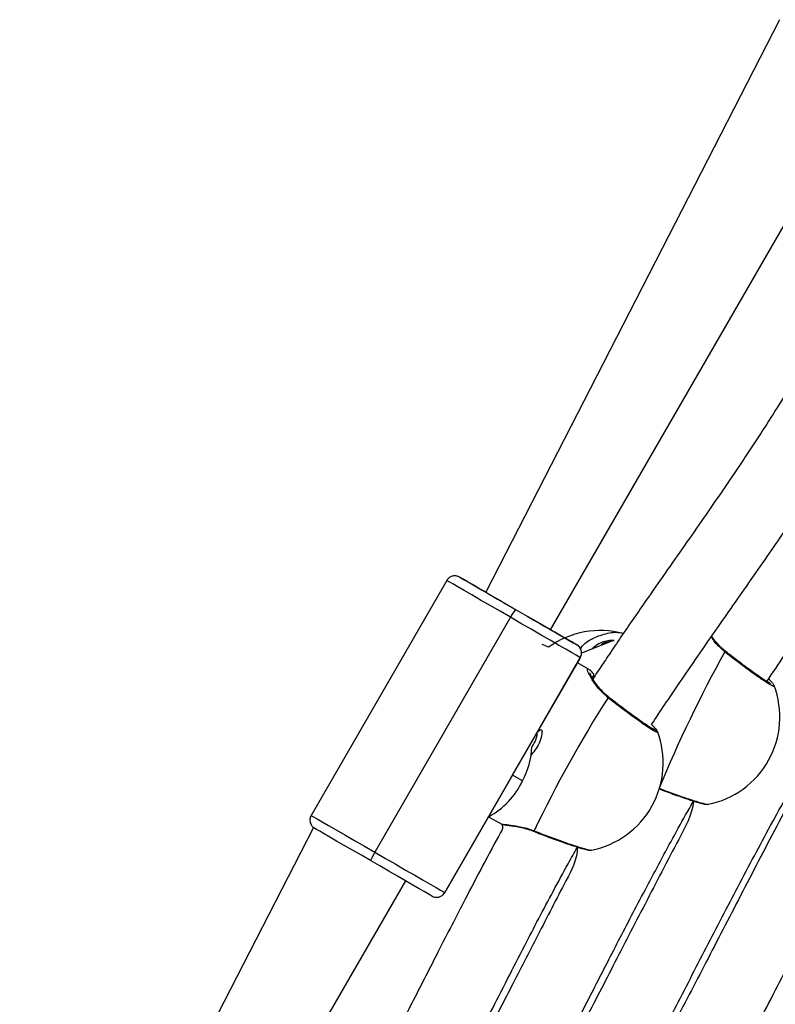
# Model space of a CAD drawing. Units: millimetres. Extents: x 101 to 838, y 58 to 1386.
# Drawn here: x 596 to 612, y 904 to 925 of the extents above; entities that cross this region are included whole.
import ezdxf

# ---------------------------------------------------------------- set-up
doc = ezdxf.new("R2010")
doc.units = ezdxf.units.MM
doc.header["$LTSCALE"] = 50

msp = doc.modelspace()

# ---------------------------------------------------------------- linework, layer by layer
at = {"color": 7, "linetype": 'Continuous', "lineweight": 25}
for p, q in [((612.245, 925.379), (605.962, 913.139)), ((607.348, 912.339), (614.218, 924.238)), ((605.126, 913.391), (602.226, 908.368)), ((606.49, 912.604), (603.59, 907.581)), ((608.694, 912.107), (608.009, 911.838)), ((606.533, 909.231), (607.983, 911.742)), ((606.533, 909.231), (607.984, 911.741)), ((608.159, 911.492), (607.921, 911.632)), ((608.159, 911.492), (608.17, 911.49)), ((612.126, 911.148), (612.125, 911.143)), ((609.629, 910.168), (609.628, 910.163)), ((606.533, 909.231), (605.083, 906.719)), ((605.084, 906.718), (606.533, 909.231)), ((606.747, 909.107), (606.533, 909.231)), ((610.715, 908.61), (610.715, 908.61)), ((606.021, 908.34), (606.304, 908.182)), ((602.275, 908.112), (595.992, 895.872)), ((608.219, 907.63), (608.219, 907.63)), ((597.378, 895.072), (604.248, 906.97))]:
    msp.add_line(p, q, dxfattribs=at)
at = {"color": 8, "linetype": 'Continuous', "lineweight": 25}
for p, q in [((605.401, 913.464), (605.399, 913.464)), ((607.984, 911.741), (607.983, 911.742)), ((608.252, 911.289), (608.232, 911.324)), ((605.083, 906.719), (605.084, 906.718))]:
    msp.add_line(p, q, dxfattribs=at)
at = {"color": 8, "linetype": 'Continuous', "lineweight": 25, "flags": 128}
for points in [[(606.49, 912.604), (606.268, 912.732), (606.052, 912.856), (605.849, 912.974), (605.664, 913.081), (605.5, 913.175), (605.362, 913.255), (605.254, 913.318), (605.178, 913.362), (605.135, 913.386), (605.126, 913.391)], [(611.096, 911.87), (611.094, 911.871), (611.085, 911.871), (611.072, 911.865)], [(608.599, 910.89), (608.597, 910.892), (608.588, 910.891), (608.575, 910.885)], [(602.226, 908.368), (602.235, 908.363), (602.277, 908.339), (602.354, 908.295), (602.462, 908.232), (602.6, 908.153), (602.764, 908.058), (602.949, 907.951), (603.152, 907.834), (603.368, 907.709), (603.59, 907.581)], [(607.002, 908.024), (607.002, 908.024), (606.996, 908.029), (606.993, 908.041)]]:
    msp.add_lwpolyline(points, dxfattribs=at)
at = {"color": 7, "linetype": 'Continuous', "lineweight": 25, "flags": 128}
for points in [[(605.399, 913.464), (605.407, 913.46), (605.445, 913.438), (605.512, 913.4), (605.607, 913.345), (605.728, 913.275), (605.872, 913.192), (606.035, 913.098), (606.213, 912.994), (606.403, 912.885), (606.598, 912.772)], [(605.962, 913.139), (605.808, 913.228), (605.674, 913.306), (605.563, 913.37), (605.48, 913.418), (605.425, 913.45), (605.401, 913.464)], [(605.924, 913.161), (605.933, 913.156), (605.974, 913.133), (606.044, 913.092), (606.141, 913.036), (606.261, 912.967), (606.398, 912.888), (606.546, 912.803), (606.699, 912.714), (606.849, 912.627), (606.992, 912.545), (607.12, 912.471), (607.227, 912.409), (607.309, 912.362), (607.363, 912.331), (607.386, 912.317), (607.377, 912.323), (607.348, 912.339)], [(605.962, 913.139), (605.947, 913.148), (605.924, 913.161)], [(606.598, 912.772), (606.795, 912.659), (606.989, 912.547), (607.174, 912.44), (607.346, 912.34), (607.502, 912.25), (607.637, 912.173), (607.747, 912.109), (607.831, 912.061), (607.885, 912.029), (607.91, 912.015)], [(607.983, 911.742), (607.955, 911.758), (607.893, 911.794), (607.798, 911.849), (607.672, 911.921), (607.519, 912.01), (607.342, 912.112), (607.145, 912.225), (606.935, 912.347), (606.714, 912.474), (606.49, 912.604)], [(607.91, 912.015), (607.903, 912.019), (607.866, 912.04), (607.799, 912.079), (607.704, 912.134), (607.582, 912.204), (607.439, 912.287), (607.348, 912.339)], [(607.305, 911.966), (607.242, 911.992), (607.164, 912.02)], [(603.498, 907.403), (603.303, 907.516), (603.113, 907.625), (602.935, 907.728), (602.772, 907.822), (602.628, 907.906), (602.507, 907.975), (602.411, 908.03), (602.344, 908.069), (602.307, 908.091), (602.275, 908.112)], [(604.809, 906.646), (604.785, 906.66), (604.73, 906.691), (604.647, 906.74), (604.536, 906.803), (604.402, 906.881), (604.246, 906.971), (604.074, 907.071), (603.888, 907.178), (603.695, 907.289), (603.498, 907.403)], [(603.59, 907.581), (603.814, 907.451), (604.034, 907.324), (604.245, 907.202), (604.442, 907.089), (604.619, 906.987), (604.772, 906.899), (604.897, 906.826), (604.993, 906.771), (605.055, 906.735), (605.083, 906.719)]]:
    msp.add_lwpolyline(points, dxfattribs=at)
at = {"color": 7, "linetype": 'Continuous', "lineweight": 25}
for centre, radius, start, end in [((607.474, 912.093), 1.108, 142.2169, 152.5818), ((608.413, 910.422), 1.9, 75.0242, 125.6816), ((607.81, 911.842), 0.2, 329.9714, 59.9669), ((610.351, 910.471), 1.9, 281.047, 20.7271), ((631.513, 896.265), 27.2, 147.487, 154.3476), ((607.855, 909.492), 1.9, 281.0471, 20.7267), ((605.298, 909.9), 1.651, 331.2984, 357.8574), ((605.248, 909.8), 1.651, 297.8995, 335.189), ((604.526, 906.983), 1.111, 147.428, 157.7681), ((604.909, 906.819), 0.2, 240.0348, 330.0263)]:
    msp.add_arc(centre, radius, start, end, dxfattribs=at)
at = {"color": 8, "linetype": 'Continuous', "lineweight": 25}
msp.add_arc((637.598, 897.274), 30.274, 151.1867, 157.3112, dxfattribs=at)
at = {"color": 7, "linetype": 'Continuous', "lineweight": 25}
for major_axis, start_param, end_param in [((1.63, 0.437), 5.475053, 5.520455), ((-0.437, 1.63), 3.904257, 3.949659)]:
    msp.add_ellipse((605.105, 910.055), major_axis=major_axis, ratio=0.955598, start_param=start_param, end_param=end_param, dxfattribs=at)
for points, knots in [([(611.975, 911.23), (612.1, 911.419), (612.349, 911.794), (612.72, 912.336), (613.077, 912.851), (613.367, 913.264), (613.606, 913.604), (613.811, 913.894), (614.045, 914.225), (614.297, 914.58), (614.542, 914.926), (614.752, 915.224), (614.914, 915.454), (615.033, 915.624), (615.13, 915.763), (615.221, 915.895), (615.359, 916.093), (615.554, 916.376), (615.813, 916.757), (616.114, 917.206), (616.459, 917.731), (616.847, 918.342), (617.275, 919.044), (617.712, 919.803), (618.148, 920.617), (618.572, 921.482), (618.99, 922.438), (619.335, 923.365), (619.577, 924.106), (619.678, 924.498), (619.713, 924.63)], [0, 0, 0, 0, 0.042615, 0.085006, 0.124422, 0.161871, 0.181349, 0.204048, 0.229986, 0.259184, 0.288059, 0.31185, 0.329576, 0.342715, 0.352134, 0.362329, 0.373935, 0.399053, 0.428988, 0.46376, 0.504393, 0.551472, 0.604957, 0.664789, 0.72229, 0.784546, 0.851551, 0.92339, 0.974081, 1, 1, 1, 1]), ([(615.411, 922.216), (614.672, 922.275), (614.572, 921.916), (614.352, 921.297), (614.035, 920.503), (613.71, 919.792), (613.393, 919.159), (613.092, 918.598), (612.762, 918.016), (612.406, 917.423), (612.031, 916.827), (611.718, 916.344), (611.45, 915.941), (611.196, 915.564), (610.902, 915.134), (610.553, 914.629), (610.161, 914.067), (609.749, 913.479), (609.38, 912.95), (609.06, 912.486), (608.795, 912.1), (608.559, 911.75), (608.381, 911.485), (608.284, 911.339), (608.252, 911.289)], [0, 0, 0, 0, 0.013665, 0.085373, 0.151799, 0.212919, 0.268602, 0.318682, 0.363503, 0.427243, 0.482939, 0.53052, 0.563545, 0.597497, 0.637703, 0.686047, 0.741605, 0.797685, 0.852937, 0.890423, 0.927399, 0.96011, 0.98662, 1, 1, 1, 1]), ([(609.508, 910.31), (609.519, 910.327), (609.662, 910.545), (609.92, 910.931), (610.264, 911.436), (610.623, 911.957), (610.99, 912.483), (611.355, 913.006), (611.739, 913.555), (612.11, 914.089), (612.435, 914.563), (612.693, 914.945), (612.888, 915.238), (613.045, 915.475), (613.196, 915.707), (613.369, 915.975), (613.58, 916.308), (613.838, 916.725), (614.15, 917.246), (614.493, 917.849), (614.857, 918.529), (615.228, 919.283), (615.609, 920.142), (615.933, 920.996), (616.157, 921.668), (616.25, 922.018), (616.278, 922.123)], [0, 0, 0, 0, 0.018433, 0.055273, 0.099128, 0.149119, 0.191589, 0.237763, 0.287664, 0.337986, 0.380324, 0.414177, 0.439484, 0.458248, 0.477044, 0.50054, 0.528753, 0.564281, 0.609013, 0.662907, 0.717523, 0.779037, 0.847407, 0.922672, 0.976788, 1, 1, 1, 1]), ([(605.401, 913.464), (605.4, 913.464), (605.4, 913.464), (605.4, 913.464), (605.399, 913.464), (605.399, 913.465), (605.399, 913.465), (605.398, 913.465), (605.394, 913.467), (605.381, 913.474), (605.346, 913.488), (605.289, 913.495), (605.222, 913.479), (605.164, 913.445), (605.139, 913.408), (605.128, 913.391)], [0, 0, 0, 0, 0.056112, 0.127611, 0.1644504, 0.1706517, 0.1720721, 0.1733868, 0.1762676, 0.2092575, 0.2894998, 0.4762017, 0.6533753, 0.8334037, 1, 1, 1, 1]), ([(608.694, 912.107), (608.737, 912.11), (608.581, 912.12), (608.375, 912.051), (608.266, 911.957), (608.228, 911.924)], [0, 0, 0, 0, 0.309484, 0.759579, 1, 1, 1, 1]), ([(608.417, 911.998), (608.43, 912.013), (608.471, 912.059), (608.529, 912.08), (608.694, 912.107)], [0, 0, 0, 0, 0.332671, 1, 1, 1, 1]), ([(611.096, 911.87), (611.068, 911.895), (610.999, 911.95), (610.91, 912.045), (610.837, 912.134), (610.805, 912.183), (610.793, 912.2)], [0, 0, 0, 0, 0.219031, 0.510671, 0.821622, 1, 1, 1, 1]), ([(607.983, 911.742), (607.985, 911.744), (608.002, 911.766), (608.012, 911.814), (608.011, 911.873), (607.996, 911.92), (607.976, 911.956), (607.955, 911.981), (607.94, 911.994), (607.933, 911.999), (607.933, 912)], [0, 0, 0, 0, 0.0326711, 0.285559, 0.4852328, 0.6525049, 0.7933019, 0.907871, 0.9945668, 1, 1, 1, 1]), ([(611.975, 911.23), (612.048, 911.19), (612.05, 911.19), (612.035, 911.195), (612.001, 911.214), (611.942, 911.25), (611.859, 911.305), (611.754, 911.377), (611.635, 911.462), (611.504, 911.558), (611.367, 911.66), (611.229, 911.766), (611.14, 911.836), (611.096, 911.87)], [0, 0, 0, 0, 0.012692, 0.070575, 0.1486, 0.242426, 0.346181, 0.452433, 0.561275, 0.670521, 0.780467, 0.891057, 1, 1, 1, 1]), ([(608.232, 911.324), (608.288, 911.372), (608.252, 911.412), (608.213, 911.455), (608.183, 911.48), (608.17, 911.49)], [0, 0, 0, 0, 0.190928, 0.661975, 1, 1, 1, 1]), ([(608.599, 910.89), (608.571, 910.915), (608.503, 910.97), (608.413, 911.065), (608.329, 911.169), (608.263, 911.268), (608.218, 911.346), (608.195, 911.395), (608.187, 911.417), (608.188, 911.416), (608.188, 911.416)], [0, 0, 0, 0, 0.110136, 0.256778, 0.413122, 0.575824, 0.739079, 0.869032, 0.96862, 1, 1, 1, 1]), ([(612.126, 911.148), (612.123, 911.154), (612.113, 911.173), (612.09, 911.201), (612.058, 911.238), (612.022, 911.273), (612.011, 911.284)], [0, 0, 0, 0, 0.115005, 0.371192, 0.802952, 1, 1, 1, 1]), ([(609.629, 910.168), (609.551, 910.21), (609.553, 910.21), (609.538, 910.216), (609.505, 910.234), (609.445, 910.27), (609.362, 910.325), (609.258, 910.397), (609.138, 910.482), (609.007, 910.578), (608.871, 910.681), (608.732, 910.787), (608.643, 910.856), (608.599, 910.89)], [0, 0, 0, 0, 0.012691, 0.070581, 0.148601, 0.24243, 0.346175, 0.452434, 0.561266, 0.670514, 0.780467, 0.891049, 1, 1, 1, 1]), ([(604.675, 893.159), (604.743, 893.234), (605.04, 893.535), (605.59, 894.151), (606.29, 894.983), (606.971, 895.867), (607.57, 896.697), (608.096, 897.469), (608.555, 898.178), (608.957, 898.822), (609.32, 899.424), (609.91, 900.43), (610.723, 901.894), (611.648, 903.648), (612.476, 905.25), (613.212, 906.673), (613.96, 908.09), (614.679, 909.416), (615.168, 910.258), (615.389, 910.639)], [0, 0, 0, 0, 0.015745, 0.061253, 0.119761, 0.17386, 0.223628, 0.269097, 0.31027, 0.347131, 0.380263, 0.413111, 0.518096, 0.625535, 0.703461, 0.781347, 0.858933, 0.936178, 1, 1, 1, 1]), ([(606.949, 909.838), (606.952, 909.843), (607.015, 909.921), (607.06, 910.035), (607.061, 910.136), (607.062, 910.143)], [0, 0, 0, 0, 0.056322, 0.931934, 1, 1, 1, 1]), ([(609.629, 910.168), (609.626, 910.174), (609.617, 910.194), (609.594, 910.222), (609.56, 910.26), (609.521, 910.297), (609.508, 910.31)], [0, 0, 0, 0, 0.110989, 0.358154, 0.774716, 1, 1, 1, 1]), ([(603.325, 893.936), (603.315, 893.938), (603.521, 894.145), (603.962, 894.642), (604.615, 895.408), (605.248, 896.222), (605.804, 896.988), (606.291, 897.701), (606.717, 898.355), (607.09, 898.95), (607.425, 899.505), (607.971, 900.434), (608.722, 901.783), (609.574, 903.403), (610.336, 904.882), (611.014, 906.196), (611.702, 907.505), (612.325, 908.662), (612.736, 909.373), (612.9, 909.657)], [0, 0, 0, 0, 0.000269, 0.047093, 0.107288, 0.162959, 0.214189, 0.261015, 0.303435, 0.341443, 0.375567, 0.409346, 0.517333, 0.627853, 0.707998, 0.788072, 0.867785, 0.947095, 1, 1, 1, 1]), ([(612.9, 909.657), (612.769, 909.228), (612.281, 908.33), (611.56, 906.945), (610.815, 905.505), (610.23, 904.377), (609.791, 903.544), (609.491, 902.981), (609.173, 902.393), (608.817, 901.745), (608.403, 901.011), (607.925, 900.192), (607.404, 899.337), (606.841, 898.457), (606.232, 897.565), (605.772, 896.917), (605.502, 896.577), (605.472, 896.54)], [0, 0, 0, 0, 0.090233, 0.201492, 0.308638, 0.411386, 0.454045, 0.495867, 0.538285, 0.587223, 0.643243, 0.706219, 0.776009, 0.84254, 0.91406, 0.990488, 1, 1, 1, 1]), ([(609.667, 908.952), (609.682, 908.932), (609.753, 908.904), (609.882, 908.856), (610.044, 908.797), (610.198, 908.744), (610.339, 908.697), (610.461, 908.659), (610.561, 908.63), (610.642, 908.612), (610.675, 908.602), (610.709, 908.606), (610.715, 908.607)], [0, 0, 0, 0, 0.03738, 0.153565, 0.269493, 0.385753, 0.50147, 0.617622, 0.733375, 0.851416, 0.973974, 1, 1, 1, 1]), ([(601.964, 894.724), (602.066, 894.84), (602.444, 895.242), (603.026, 895.937), (603.677, 896.777), (604.236, 897.56), (604.717, 898.277), (605.128, 898.923), (605.49, 899.516), (606.021, 900.417), (606.722, 901.676), (607.467, 903.095), (608.101, 904.328), (608.634, 905.368), (609.189, 906.441), (609.777, 907.542), (610.183, 908.293), (610.404, 908.67), (610.407, 908.676)], [0, 0, 0, 0, 0.029431, 0.10027, 0.165025, 0.223821, 0.276694, 0.323634, 0.364852, 0.404782, 0.516588, 0.631028, 0.700289, 0.77156, 0.845111, 0.920824, 0.998654, 1, 1, 1, 1]), ([(610.407, 908.676), (610.371, 908.381), (609.98, 907.66), (609.375, 906.491), (608.691, 905.163), (608.153, 904.123), (607.749, 903.356), (607.474, 902.838), (607.181, 902.296), (606.852, 901.699), (606.471, 901.024), (606.03, 900.27), (605.549, 899.484), (605.029, 898.674), (604.466, 897.856), (604.053, 897.276), (603.816, 896.979), (603.801, 896.961)], [0, 0, 0, 0, 0.066007, 0.180713, 0.291234, 0.397263, 0.441295, 0.484463, 0.528241, 0.578746, 0.636561, 0.701551, 0.773554, 0.842173, 0.915905, 0.994658, 1, 1, 1, 1]), ([(602.226, 908.368), (602.226, 908.366), (602.208, 908.344), (602.199, 908.296), (602.199, 908.236), (602.214, 908.189), (602.234, 908.154), (602.255, 908.129), (602.269, 908.117), (602.275, 908.112)], [0, 0, 0, 0, 0.0360476, 0.2905605, 0.4915197, 0.6598657, 0.801569, 0.9168825, 1, 1, 1, 1]), ([(606.306, 908.181), (606.343, 908.121), (606.181, 907.831), (605.897, 907.298), (605.451, 906.449), (604.956, 905.483), (604.422, 904.434), (603.985, 903.585), (603.637, 902.92), (603.363, 902.404), (603.064, 901.855), (602.718, 901.236), (602.307, 900.528), (601.869, 899.815), (601.412, 899.112), (600.943, 898.436), (600.414, 897.731), (599.946, 897.149), (599.641, 896.813), (599.547, 896.71)], [0, 0, 0, 0, 0.014436, 0.073218, 0.133867, 0.227198, 0.315176, 0.397663, 0.442031, 0.484565, 0.529698, 0.583228, 0.644997, 0.714758, 0.772146, 0.833737, 0.899427, 0.969172, 1, 1, 1, 1]), ([(606.306, 908.181), (606.307, 908.181), (606.314, 908.178), (606.326, 908.175), (606.348, 908.17), (606.386, 908.165), (606.458, 908.156), (606.561, 908.142), (606.686, 908.12), (606.823, 908.086), (606.93, 908.054), (606.989, 908.028), (607.002, 908.023)], [0, 0, 0, 0, 0.004631, 0.033944, 0.094876, 0.220337, 0.368505, 0.523407, 0.677745, 0.830175, 0.962151, 1, 1, 1, 1]), ([(607.002, 908.024), (607.021, 908.017), (607.09, 907.988), (607.22, 907.938), (607.385, 907.876), (607.548, 907.817), (607.701, 907.764), (607.842, 907.717), (607.964, 907.679), (608.064, 907.65), (608.145, 907.633), (608.178, 907.623), (608.213, 907.626), (608.219, 907.627)], [0, 0, 0, 0, 0.036967, 0.140236, 0.244006, 0.347544, 0.451387, 0.554741, 0.65848, 0.761862, 0.867288, 0.976754, 1, 1, 1, 1]), ([(600.61, 895.504), (600.623, 895.527), (600.865, 895.783), (601.28, 896.276), (601.828, 896.963), (602.304, 897.611), (602.72, 898.214), (603.082, 898.766), (603.451, 899.355), (603.839, 900.002), (604.258, 900.733), (604.77, 901.664), (605.372, 902.807), (606.073, 904.178), (606.646, 905.304), (607.094, 906.166), (607.403, 906.748), (607.678, 907.259), (607.854, 907.573), (607.921, 907.693)], [0, 0, 0, 0, 0.006815, 0.073132, 0.134387, 0.190698, 0.242111, 0.288626, 0.330225, 0.389039, 0.448496, 0.5091, 0.61435, 0.722344, 0.8343, 0.879427, 0.925162, 0.971497, 1, 1, 1, 1]), ([(607.921, 907.693), (607.918, 907.43), (607.59, 906.813), (607.083, 905.826), (606.517, 904.723), (606.064, 903.846), (605.714, 903.179), (605.459, 902.699), (605.191, 902.202), (604.89, 901.656), (604.541, 901.039), (604.138, 900.351), (603.698, 899.633), (603.221, 898.895), (602.703, 898.148), (602.33, 897.627), (602.118, 897.364), (602.11, 897.355)], [0, 0, 0, 0, 0.064487, 0.174165, 0.278126, 0.376245, 0.423078, 0.468411, 0.51383, 0.566153, 0.626062, 0.693412, 0.768014, 0.839083, 0.915414, 0.996891, 1, 1, 1, 1]), ([(604.809, 906.646), (604.81, 906.646), (604.81, 906.645), (604.811, 906.645), (604.811, 906.645), (604.811, 906.645), (604.811, 906.645), (604.812, 906.644), (604.816, 906.642), (604.829, 906.635), (604.864, 906.622), (604.921, 906.614), (604.988, 906.63), (605.046, 906.665), (605.071, 906.701), (605.082, 906.718)], [0, 0, 0, 0, 0.056248, 0.127888, 0.164816, 0.171029, 0.172497, 0.173793, 0.176681, 0.20975, 0.290187, 0.477332, 0.654942, 0.835399, 1, 1, 1, 1])]:
    msp.add_open_spline(points, degree=3, knots=knots, dxfattribs=at)
at = {"color": 8, "linetype": 'Continuous', "lineweight": 25}
for points, knots in [([(607.933, 912), (607.991, 911.94), (608.053, 912.039), (608.256, 912.17), (608.562, 912.274), (608.797, 912.297), (608.902, 912.258), (608.904, 912.258)], [0, 0, 0, 0, 0.019786, 0.342406, 0.66688, 0.995003, 1, 1, 1, 1]), ([(611.072, 911.865), (610.995, 911.935), (610.873, 912.046), (610.807, 912.148), (610.793, 912.2)], [0, 0, 0, 0, 0.633228, 1, 1, 1, 1]), ([(612.125, 911.143), (612.128, 911.139), (612.148, 911.113), (612.1, 911.13), (611.98, 911.198), (611.779, 911.334), (611.53, 911.514), (611.282, 911.701), (611.133, 911.817), (611.072, 911.865)], [0, 0, 0, 0, 0.023638, 0.193604, 0.363041, 0.533457, 0.70579, 0.879965, 1, 1, 1, 1]), ([(608.575, 910.885), (608.501, 910.955), (608.35, 911.094), (608.212, 911.307), (608.139, 911.458), (608.125, 911.52), (608.152, 911.498), (608.159, 911.492)], [0, 0, 0, 0, 0.2243348, 0.4515439, 0.6983524, 0.9315385, 1, 1, 1, 1]), ([(609.628, 910.163), (609.631, 910.16), (609.651, 910.133), (609.603, 910.15), (609.483, 910.219), (609.283, 910.354), (609.033, 910.535), (608.785, 910.721), (608.636, 910.838), (608.575, 910.885)], [0, 0, 0, 0, 0.023637, 0.1936, 0.363041, 0.533454, 0.705783, 0.879966, 1, 1, 1, 1]), ([(607.062, 910.143), (607.17, 910.259), (607.171, 910.077), (607.079, 909.836), (606.97, 909.707), (606.933, 909.664)], [0, 0, 0, 0, 0.3018481, 0.7639768, 1, 1, 1, 1]), ([(609.667, 908.952), (609.714, 908.933), (609.867, 908.874), (610.13, 908.779), (610.413, 908.684), (610.614, 908.625), (610.717, 908.601), (610.716, 908.609), (610.715, 908.61)], [0, 0, 0, 0, 0.096853, 0.315115, 0.533294, 0.749903, 0.964006, 1, 1, 1, 1]), ([(606.306, 908.181), (606.31, 908.184), (606.319, 908.18), (606.445, 908.169), (606.62, 908.146), (606.8, 908.106), (606.914, 908.071), (606.98, 908.046), (606.993, 908.041)], [0, 0, 0, 0, 0.166915, 0.412595, 0.678358, 0.818536, 0.963492, 1, 1, 1, 1]), ([(606.993, 908.041), (607.099, 907.999), (607.31, 907.916), (607.633, 907.799), (607.917, 907.704), (608.118, 907.646), (608.22, 907.622), (608.219, 907.629), (608.219, 907.63)], [0, 0, 0, 0, 0.194636, 0.389267, 0.583826, 0.776983, 0.967902, 1, 1, 1, 1])]:
    msp.add_open_spline(points, degree=3, knots=knots, dxfattribs=at)

doc.saveas('drawing.dxf')
